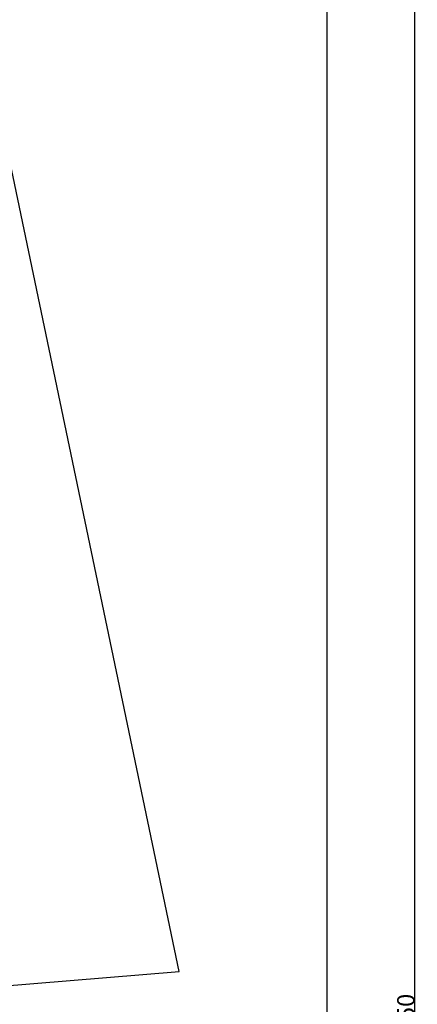
# Model space of a CAD drawing. Extents: x -1627 to 38241, y -2941 to 17108.
# Drawn here: x 33990 to 36268, y 7954 to 13600 of the extents above; entities that cross this region are included whole.
import ezdxf

# ---------------------------------------------------------------- set-up
doc = ezdxf.new("R2010")
doc.units = 0
doc.layers.get('0').update_dxf_attribs({"linetype": 'CONTINUOUS'})
doc.layers.get('DEFPOINTS').update_dxf_attribs({"linetype": 'CONTINUOUS'})
for name, color, linetype in [('BEDIENWEGE', 3, 'CONTINUOUS'), ('HALLE', 4, 'CONTINUOUS'), ('MAßE', 3, 'CONTINUOUS')]:
    doc.layers.add(name, color=color, linetype=linetype)
doc.dimstyles.new('ISO-25', dxfattribs={"dimtxt": 2.5, "dimasz": 2.5, "dimexe": 1.25, "dimexo": 0.625, "dimtad": 1, "dimtxsty": 'STANDARD', "dimcen": 2.5, "dimazin": 3, "dimtfac": 1, "dimtmove": 0, "dimatfit": 3})

# ---------------------------------------------------------------- blocks, each defined once
blk = doc.blocks.new('*D3')
at = {"color": 0, "linetype": 'BYBLOCK'}
for p, q in [((35750.6, 15650), (36254.6, 15650)), ((36253.4, 50), (36253.4, 15600)), ((35750.6, 0), (36254.6, 0))]:
    blk.add_line(p, q, dxfattribs=at)
for points in [[(36253.4, 15650), (36261.7, 15600), (36245, 15600)], [(36253.4, 0), (36261.7, 50), (36245, 50)]]:
    blk.add_solid(points, dxfattribs=at)
at = {"layer": 'DEFPOINTS', "color": 0, "linetype": 'BYBLOCK'}
for p in [(35750, 15650), (35750, 0)]:
    blk.add_point(p, dxfattribs=at)
at = {"color": 0, "linetype": 'BYBLOCK', "insert": (36202.7, 7825), "char_height": 100, "attachment_point": 5, "rotation": 90}
blk.add_mtext('\\A1;15650', dxfattribs=at)

msp = doc.modelspace()

# ---------------------------------------------------------------- linework, layer by layer
at = {"layer": 'BEDIENWEGE'}
for p, q in [((34902.807, 8141.076), (33829.961, 13280.756)), ((32757.116, 7966.427), (34902.807, 8141.076))]:
    msp.add_line(p, q, dxfattribs=at)
at = {"layer": 'HALLE'}
msp.add_line((35750, 15650), (35750, 0), dxfattribs=at)

# ---------------------------------------------------------------- dimensions: what is measured, and where the dimension line sits
at = {"layer": 'MAßE'}
dim = msp.add_linear_dim(base=(36253.351, 15650), p1=(35750, 0), p2=(35750, 15650), angle=90, dimstyle='ISO-25', override={"dimtxt": 100, "dimasz": 50, "dimpost": '<>'}, dxfattribs=at)
dim.commit()
dim.dimension.update_dxf_attribs({"geometry": '*D3', "text_midpoint": (36202.726, 7825)})

doc.saveas('drawing.dxf')
